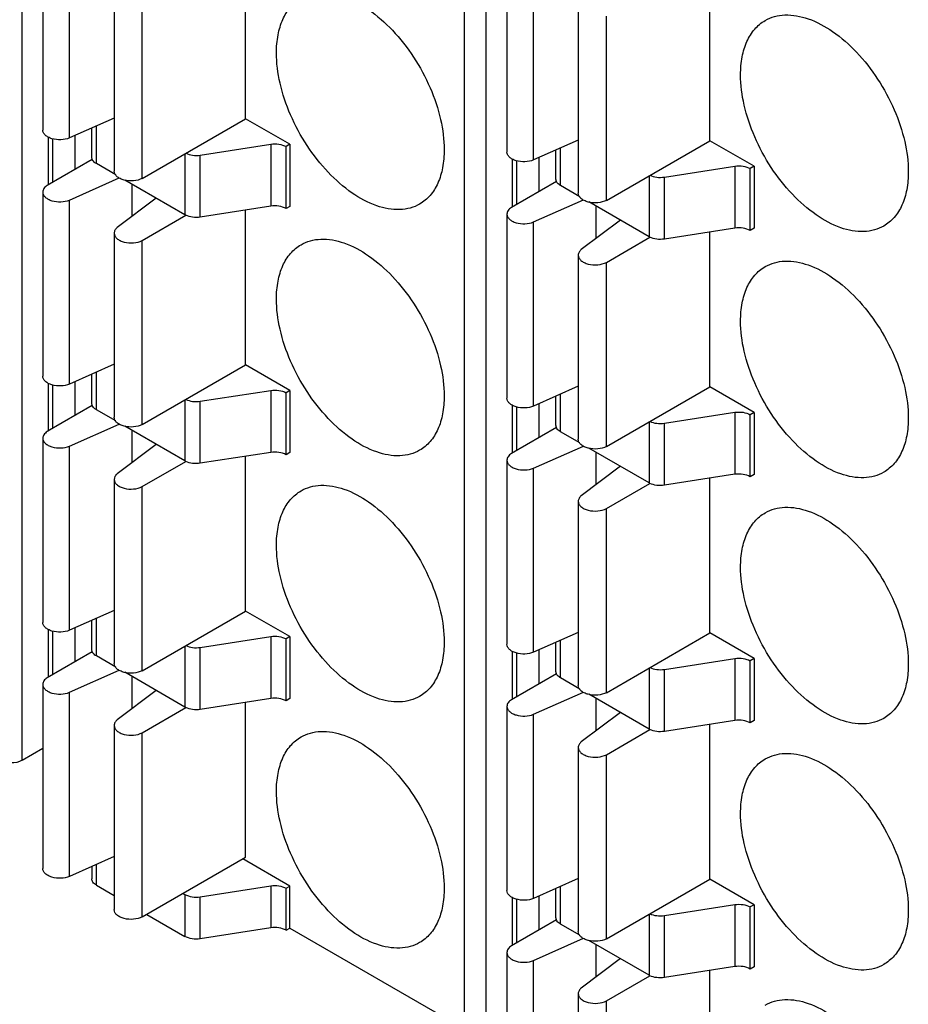
# Model space of a CAD drawing. Units: inches. Extents: x 0 to 22, y 0 to 17.
# Drawn here: x 15.9 to 16.4, y 9.1 to 9.6 of the extents above; entities that cross this region are included whole.
import ezdxf

# ---------------------------------------------------------------- set-up
doc = ezdxf.new("R2010")
doc.units = ezdxf.units.IN
doc.header["$LTSCALE"] = 1.21
doc.header["$MEASUREMENT"] = 0
doc.layers.get('0').update_dxf_attribs({"linetype": 'CONTINUOUS'})

msp = doc.modelspace()

# ---------------------------------------------------------------- linework, layer by layer
at = {"color": 7, "linetype": 'Continuous'}
for p, q in [((15.94965, 9.23853), (15.94965, 10.47742)), ((16.16974, 10.34393), (16.16974, 9.10504)), ((16.18072, 9.10513), (16.18072, 10.34402)), ((15.96, 9.64373), (15.96, 9.55212)), ((15.97325, 9.54817), (15.97325, 9.63978)), ((16.06097, 9.55776), (16.06097, 9.63475)), ((16.19107, 9.63281), (16.19107, 9.54119)), ((16.20431, 9.53724), (16.20431, 9.62886)), ((15.99552, 9.62328), (15.99552, 9.53166)), ((16.29203, 9.54683), (16.29203, 9.62383)), ((16.00953, 9.52806), (16.00953, 9.61968)), ((16.22658, 9.61235), (16.22658, 9.52074)), ((16.24059, 9.51713), (16.24059, 9.60875)), ((15.99552, 9.55803), (15.97325, 9.54817)), ((15.98435, 9.53864), (15.98435, 9.55309)), ((15.98665, 9.53543), (15.98665, 9.55411)), ((16.00953, 9.52806), (16.06097, 9.55776)), ((16.08304, 9.54502), (16.06097, 9.55776)), ((15.96266, 9.5487), (15.96266, 9.52479)), ((15.9761, 9.53255), (15.9761, 9.54943)), ((15.96497, 9.52612), (15.96497, 9.54781)), ((16.03837, 9.53964), (16.0735, 9.54508)), ((16.0735, 9.54508), (16.0735, 9.51422)), ((16.08304, 9.54502), (16.0811, 9.5439)), ((16.0811, 9.51304), (16.0811, 9.5439)), ((16.08304, 9.54502), (16.08304, 9.51416)), ((16.22658, 9.54711), (16.20431, 9.53724)), ((16.24059, 9.51713), (16.29203, 9.54683)), ((16.3141, 9.53409), (16.29203, 9.54683)), ((15.98462, 9.53747), (15.98435, 9.53865)), ((16.03077, 9.54032), (16.03077, 9.50996)), ((16.03837, 9.50878), (16.03837, 9.53964)), ((16.20717, 9.52162), (16.20717, 9.53851)), ((16.21541, 9.52772), (16.21541, 9.54216)), ((16.21772, 9.5245), (16.21772, 9.54318)), ((15.98462, 9.53747), (15.9622, 9.52452)), ((15.99631, 9.52985), (15.98665, 9.53543)), ((16.19372, 9.53778), (16.19372, 9.51386)), ((16.19603, 9.51519), (16.19603, 9.53688)), ((16.26944, 9.52872), (16.30456, 9.53415)), ((16.30456, 9.53415), (16.30456, 9.50329)), ((16.3141, 9.53409), (16.31217, 9.53297)), ((16.3141, 9.53409), (16.3141, 9.50323)), ((16.26183, 9.5294), (16.26183, 9.49903)), ((16.26944, 9.49786), (16.26944, 9.52872)), ((16.31217, 9.50211), (16.31217, 9.53297)), ((15.97325, 9.51731), (15.99808, 9.52831)), ((16.03077, 9.50996), (16.0008, 9.52726)), ((16.00428, 9.52525), (16.00428, 9.50903)), ((16.21568, 9.52654), (16.19327, 9.5136)), ((16.21568, 9.52654), (16.21541, 9.52772)), ((16.22737, 9.51893), (16.21772, 9.5245)), ((15.96, 9.52126), (15.96, 9.42964)), ((15.97325, 9.42569), (15.97325, 9.51731)), ((16.01648, 9.51821), (15.99703, 9.50358)), ((16.0735, 9.51422), (16.03837, 9.50878)), ((16.08304, 9.51416), (16.0811, 9.51304)), ((16.20431, 9.50638), (16.22914, 9.51738)), ((16.26183, 9.49903), (16.23187, 9.51633)), ((16.23534, 9.51433), (16.23534, 9.49811)), ((16.00953, 9.4972), (16.03121, 9.50972)), ((16.06097, 9.43529), (16.06097, 9.51228)), ((16.19107, 9.51033), (16.19107, 9.41871)), ((16.20431, 9.41477), (16.20431, 9.50638)), ((16.24754, 9.50728), (16.22809, 9.49265)), ((15.99552, 9.5008), (15.99552, 9.40919)), ((16.30456, 9.50329), (16.26944, 9.49786)), ((16.29203, 9.42436), (16.29203, 9.50135)), ((16.3141, 9.50323), (16.31217, 9.50211)), ((16.00953, 9.40559), (16.00953, 9.4972)), ((16.24059, 9.48627), (16.26228, 9.49879)), ((16.22658, 9.48988), (16.22658, 9.39826)), ((16.24059, 9.39466), (16.24059, 9.48627)), ((15.99552, 9.43556), (15.97325, 9.42569)), ((15.98435, 9.41617), (15.98435, 9.43061)), ((15.98665, 9.41295), (15.98665, 9.43163)), ((16.00953, 9.40559), (16.06097, 9.43529)), ((16.08304, 9.42254), (16.06097, 9.43529)), ((15.96266, 9.42623), (15.96266, 9.40231)), ((15.9761, 9.41007), (15.9761, 9.42696)), ((15.96497, 9.40365), (15.96497, 9.42533)), ((16.03837, 9.41717), (16.0735, 9.4226)), ((16.0735, 9.4226), (16.0735, 9.39174)), ((16.08304, 9.42254), (16.0811, 9.42143)), ((16.0811, 9.39057), (16.0811, 9.42143)), ((16.08304, 9.42254), (16.08304, 9.39168)), ((16.22658, 9.42463), (16.20431, 9.41477)), ((16.24059, 9.39466), (16.29203, 9.42436)), ((16.3141, 9.41162), (16.29203, 9.42436)), ((15.98462, 9.41499), (15.98435, 9.41617)), ((16.03077, 9.41785), (16.03077, 9.38748)), ((16.03837, 9.38631), (16.03837, 9.41717)), ((16.20717, 9.39915), (16.20717, 9.41603)), ((16.21541, 9.40524), (16.21541, 9.41968)), ((16.21772, 9.40203), (16.21772, 9.42071)), ((15.98462, 9.41499), (15.9622, 9.40205)), ((15.99631, 9.40738), (15.98665, 9.41295)), ((16.19372, 9.4153), (16.19372, 9.39139)), ((16.19603, 9.39272), (16.19603, 9.41441)), ((16.26944, 9.40624), (16.30456, 9.41168)), ((16.30456, 9.41168), (16.30456, 9.38082)), ((16.3141, 9.41162), (16.31217, 9.4105)), ((16.3141, 9.41162), (16.3141, 9.38076)), ((16.26183, 9.40692), (16.26183, 9.37656)), ((16.26944, 9.37538), (16.26944, 9.40624)), ((16.31217, 9.37964), (16.31217, 9.4105)), ((15.97325, 9.39483), (15.99808, 9.40583)), ((16.03077, 9.38748), (16.0008, 9.40478)), ((16.00428, 9.40278), (16.00428, 9.38656)), ((16.21568, 9.40406), (16.19327, 9.39112)), ((16.21568, 9.40406), (16.21541, 9.40525)), ((16.22737, 9.39645), (16.21772, 9.40203)), ((15.96, 9.39878), (15.96, 9.30717)), ((15.97325, 9.30322), (15.97325, 9.39483)), ((16.01648, 9.39574), (15.99703, 9.3811)), ((16.0735, 9.39174), (16.03837, 9.38631)), ((16.08304, 9.39168), (16.0811, 9.39057)), ((16.20431, 9.38391), (16.22914, 9.39491)), ((16.26183, 9.37656), (16.23187, 9.39386)), ((16.23534, 9.39185), (16.23534, 9.37563)), ((16.00953, 9.37473), (16.03121, 9.38725)), ((16.06097, 9.31281), (16.06097, 9.3898)), ((16.19107, 9.38785), (16.19107, 9.29624)), ((16.20431, 9.29229), (16.20431, 9.38391)), ((16.24754, 9.38481), (16.22809, 9.37018)), ((15.99552, 9.37833), (15.99552, 9.28671)), ((16.30456, 9.38082), (16.26944, 9.37538)), ((16.29203, 9.30188), (16.29203, 9.37888)), ((16.3141, 9.38076), (16.31217, 9.37964)), ((16.00953, 9.28311), (16.00953, 9.37473)), ((16.24059, 9.3638), (16.26228, 9.37632)), ((16.22658, 9.3674), (16.22658, 9.27579)), ((16.24059, 9.27218), (16.24059, 9.3638)), ((15.99552, 9.31308), (15.97325, 9.30322)), ((15.98435, 9.29369), (15.98435, 9.30813)), ((15.98665, 9.29048), (15.98665, 9.30916)), ((16.00953, 9.28311), (16.06097, 9.31281)), ((16.08304, 9.30007), (16.06097, 9.31281)), ((15.96266, 9.30375), (15.96266, 9.27984)), ((15.9761, 9.2876), (15.9761, 9.30448)), ((15.96497, 9.28117), (15.96497, 9.30286)), ((16.03837, 9.29469), (16.0735, 9.30013)), ((16.0735, 9.30013), (16.0735, 9.26927)), ((16.08304, 9.30007), (16.0811, 9.29895)), ((16.0811, 9.26809), (16.0811, 9.29895)), ((16.08304, 9.30007), (16.08304, 9.26921)), ((16.22658, 9.30216), (16.20431, 9.29229)), ((16.24059, 9.27218), (16.29203, 9.30188)), ((16.3141, 9.28914), (16.29203, 9.30188)), ((15.98462, 9.29251), (15.98435, 9.2937)), ((16.03077, 9.29537), (16.03077, 9.26501)), ((16.03837, 9.26383), (16.03837, 9.29469)), ((16.20717, 9.27667), (16.20717, 9.29356)), ((16.21541, 9.28276), (16.21541, 9.29721)), ((16.21772, 9.27955), (16.21772, 9.29823)), ((15.98462, 9.29251), (15.9622, 9.27957)), ((15.99631, 9.2849), (15.98665, 9.29048)), ((16.19372, 9.29283), (16.19372, 9.26891)), ((16.19603, 9.27024), (16.19603, 9.29193)), ((16.26944, 9.28377), (16.30456, 9.2892)), ((16.30456, 9.2892), (16.30456, 9.25834)), ((16.3141, 9.28914), (16.31217, 9.28802)), ((16.3141, 9.28914), (16.3141, 9.25828)), ((16.26183, 9.28445), (16.26183, 9.25408)), ((16.26944, 9.25291), (16.26944, 9.28377)), ((16.31217, 9.25716), (16.31217, 9.28802)), ((15.97325, 9.27236), (15.99808, 9.28336)), ((16.03077, 9.26501), (16.0008, 9.28231)), ((16.00428, 9.2803), (16.00428, 9.26408)), ((16.21568, 9.28159), (16.19327, 9.26865)), ((16.21568, 9.28159), (16.21541, 9.28277)), ((16.22737, 9.27398), (16.21772, 9.27955)), ((15.96, 9.27631), (15.96, 9.18469)), ((15.97325, 9.18074), (15.97325, 9.27236)), ((16.01648, 9.27326), (15.99703, 9.25863)), ((16.0735, 9.26927), (16.03837, 9.26383)), ((16.08304, 9.26921), (16.0811, 9.26809)), ((16.20431, 9.26143), (16.22914, 9.27243)), ((16.26183, 9.25408), (16.23187, 9.27138)), ((16.23534, 9.26938), (16.23534, 9.25316)), ((16.00953, 9.25225), (16.03121, 9.26477)), ((16.06097, 9.19033), (16.06097, 9.26733)), ((16.19107, 9.26538), (16.19107, 9.17376)), ((16.20431, 9.16982), (16.20431, 9.26143)), ((16.24754, 9.26233), (16.22809, 9.2477)), ((15.99552, 9.25585), (15.99552, 9.16424)), ((16.30456, 9.25834), (16.26944, 9.25291)), ((16.29203, 9.17941), (16.29203, 9.2564)), ((16.3141, 9.25828), (16.31217, 9.25716)), ((16.00953, 9.16063), (16.00953, 9.25225)), ((16.24059, 9.24132), (16.26228, 9.25384)), ((15.94965, 9.23853), (15.96, 9.2445)), ((16.22658, 9.24493), (16.22658, 9.15331)), ((16.24059, 9.14971), (16.24059, 9.24132)), ((15.99552, 9.19061), (15.97325, 9.18074)), ((15.98435, 9.18566), (15.98435, 9.17957)), ((15.98665, 9.17636), (15.98665, 9.18668)), ((16.00953, 9.16063), (16.06097, 9.19033)), ((16.08304, 9.17599), (16.05958, 9.18953)), ((15.98665, 9.17636), (15.99552, 9.17124)), ((16.03837, 9.17061), (16.0735, 9.17604)), ((16.0735, 9.17604), (16.0735, 9.15515)), ((16.0811, 9.17487), (16.08304, 9.17599)), ((16.08304, 9.15509), (16.08304, 9.17599)), ((16.22658, 9.17968), (16.20431, 9.16982)), ((16.24059, 9.14971), (16.29203, 9.17941)), ((16.3141, 9.16667), (16.29203, 9.17941)), ((16.02981, 9.17234), (16.03077, 9.17179)), ((16.03077, 9.17179), (16.03077, 9.15089)), ((16.0811, 9.15397), (16.0811, 9.17487)), ((16.20717, 9.1542), (16.20717, 9.17108)), ((16.21541, 9.16029), (16.21541, 9.17473)), ((16.21772, 9.15708), (16.21772, 9.17575)), ((16.03837, 9.14972), (16.03837, 9.17061)), ((16.19372, 9.17035), (16.19372, 9.14644)), ((16.19603, 9.14777), (16.19603, 9.16946)), ((16.26944, 9.16129), (16.30456, 9.16673)), ((16.30456, 9.16673), (16.30456, 9.13587)), ((16.3141, 9.16667), (16.31217, 9.16555)), ((16.3141, 9.16667), (16.3141, 9.13581)), ((16.01171, 9.16189), (16.03077, 9.15089)), ((16.26183, 9.16197), (16.26183, 9.13161)), ((16.26944, 9.13043), (16.26944, 9.16129)), ((16.31217, 9.13469), (16.31217, 9.16555)), ((16.21568, 9.15911), (16.19327, 9.14617)), ((16.21568, 9.15911), (16.21541, 9.1603)), ((16.22737, 9.1515), (16.21772, 9.15708)), ((16.0735, 9.15515), (16.03837, 9.14972)), ((16.0811, 9.15397), (16.08304, 9.15509)), ((16.08304, 9.15509), (16.16974, 9.10504)), ((16.20431, 9.13896), (16.22914, 9.14996)), ((16.26183, 9.13161), (16.23187, 9.14891)), ((16.23534, 9.1469), (16.23534, 9.13068)), ((16.19107, 9.1429), (16.19107, 9.05129)), ((16.20431, 9.04734), (16.20431, 9.13896)), ((16.24754, 9.13986), (16.22809, 9.12523)), ((16.30456, 9.13587), (16.26944, 9.13043)), ((16.29203, 9.05693), (16.29203, 9.13393)), ((16.3141, 9.13581), (16.31217, 9.13469)), ((16.24059, 9.11885), (16.26228, 9.13137)), ((16.22658, 9.12245), (16.22658, 9.03084)), ((16.24059, 9.02723), (16.24059, 9.11885))]:
    msp.add_line(p, q, dxfattribs=at)
for centre in [(16.03469, 9.51677), (16.26575, 9.50584), (16.03469, 9.39429), (16.26575, 9.38336), (16.03469, 9.27182), (16.26575, 9.26089), (16.26575, 9.13841)]:
    msp.add_arc(centre, 0.00786, 240.0354, 243.7351, dxfattribs=at)
for points, knots in [([(16.07632, 9.59053), (16.07632, 9.59352), (16.07678, 9.59921), (16.07908, 9.60703), (16.08296, 9.61337), (16.0866, 9.61644), (16.08855, 9.61756)], [0, 0, 0, 0, 0.289746, 0.549081, 0.782224, 1, 1, 1, 1]), ([(16.08855, 9.61756), (16.09001, 9.6184), (16.09322, 9.61974), (16.10053, 9.62081), (16.11086, 9.61879), (16.12302, 9.61212), (16.13472, 9.60178), (16.14503, 9.58857), (16.15316, 9.57356), (16.15843, 9.55797), (16.15984, 9.54736), (16.15984, 9.54231)], [0, 0, 0, 0, 0.042876, 0.087524, 0.186926, 0.304235, 0.43796, 0.582366, 0.729592, 0.871246, 1, 1, 1, 1]), ([(16.31962, 9.60663), (16.32107, 9.60747), (16.32428, 9.60881), (16.33159, 9.60988), (16.34192, 9.60787), (16.35409, 9.60119), (16.36578, 9.59085), (16.3761, 9.57764), (16.38422, 9.56263), (16.38949, 9.54705), (16.3909, 9.53643), (16.3909, 9.53138)], [0, 0, 0, 0, 0.042876, 0.087524, 0.186926, 0.304235, 0.43796, 0.582366, 0.729592, 0.871246, 1, 1, 1, 1]), ([(16.30739, 9.5796), (16.30739, 9.58259), (16.30784, 9.58828), (16.31014, 9.5961), (16.31402, 9.60244), (16.31767, 9.60551), (16.31962, 9.60663)], [0, 0, 0, 0, 0.289746, 0.549081, 0.782224, 1, 1, 1, 1]), ([(16.14761, 9.51528), (16.14616, 9.51444), (16.14295, 9.5131), (16.13563, 9.51203), (16.1253, 9.51404), (16.11314, 9.52072), (16.10145, 9.53106), (16.09113, 9.54427), (16.08301, 9.55928), (16.07774, 9.57486), (16.07632, 9.58548), (16.07632, 9.59053)], [0, 0, 0, 0, 0.042876, 0.087524, 0.186926, 0.304235, 0.43796, 0.582366, 0.729592, 0.871246, 1, 1, 1, 1]), ([(16.37867, 9.50435), (16.37722, 9.50351), (16.37401, 9.50217), (16.36669, 9.5011), (16.35637, 9.50312), (16.3442, 9.50979), (16.33251, 9.52013), (16.32219, 9.53334), (16.31407, 9.54835), (16.3088, 9.56394), (16.30739, 9.57455), (16.30739, 9.5796)], [0, 0, 0, 0, 0.042876, 0.087524, 0.186926, 0.304235, 0.43796, 0.582366, 0.729592, 0.871246, 1, 1, 1, 1]), ([(15.97325, 9.54817), (15.9719, 9.54762), (15.96895, 9.54707), (15.9653, 9.54746), (15.96272, 9.54847), (15.96124, 9.54947), (15.96026, 9.5507), (15.96001, 9.55166), (15.96, 9.55211)], [0, 0, 0, 0, 0.281576, 0.570259, 0.700697, 0.815143, 0.913117, 1, 1, 1, 1]), ([(16.0735, 9.54508), (16.07484, 9.54528), (16.07748, 9.54529), (16.08003, 9.54452), (16.0811, 9.5439)], [0, 0, 0, 0, 0.52278, 1, 1, 1, 1]), ([(16.03121, 9.54058), (16.03226, 9.54006), (16.03466, 9.53942), (16.03713, 9.53945), (16.03837, 9.53964)], [0, 0, 0, 0, 0.482004, 1, 1, 1, 1]), ([(16.15984, 9.54231), (16.15984, 9.53932), (16.15939, 9.53363), (16.15708, 9.52581), (16.1532, 9.51947), (16.14956, 9.5164), (16.14761, 9.51528)], [0, 0, 0, 0, 0.289746, 0.549081, 0.782224, 1, 1, 1, 1]), ([(16.20431, 9.53724), (16.20297, 9.53669), (16.20001, 9.53614), (16.19636, 9.53653), (16.19378, 9.53754), (16.19231, 9.53855), (16.19132, 9.53977), (16.19107, 9.54073), (16.19107, 9.54118)], [0, 0, 0, 0, 0.281576, 0.570259, 0.700697, 0.815143, 0.913117, 1, 1, 1, 1]), ([(15.98665, 9.53543), (15.98642, 9.53556), (15.98561, 9.53609), (15.98491, 9.53683), (15.98462, 9.53747)], [0, 0, 0, 0, 0.279821, 1, 1, 1, 1]), ([(16.30456, 9.53415), (16.3059, 9.53436), (16.30854, 9.53436), (16.31109, 9.53359), (16.31217, 9.53297)], [0, 0, 0, 0, 0.52278, 1, 1, 1, 1]), ([(16.00953, 9.52806), (16.00821, 9.52737), (16.00514, 9.52663), (16.0013, 9.52689), (15.99851, 9.52787), (15.99689, 9.52889), (15.9958, 9.53017), (15.99552, 9.53119), (15.99552, 9.53166)], [0, 0, 0, 0, 0.273858, 0.564453, 0.697356, 0.813926, 0.913022, 1, 1, 1, 1]), ([(16.26228, 9.52965), (16.26333, 9.52914), (16.26573, 9.5285), (16.26819, 9.52852), (16.26944, 9.52872)], [0, 0, 0, 0, 0.482004, 1, 1, 1, 1]), ([(16.3909, 9.53138), (16.3909, 9.52839), (16.39045, 9.5227), (16.38815, 9.51488), (16.38427, 9.50854), (16.38062, 9.50547), (16.37867, 9.50435)], [0, 0, 0, 0, 0.289746, 0.549081, 0.782224, 1, 1, 1, 1]), ([(15.9622, 9.52452), (15.96157, 9.52413), (15.9605, 9.52323), (15.96, 9.52186), (15.96, 9.52125)], [0, 0, 0, 0, 0.546818, 1, 1, 1, 1]), ([(16.21772, 9.5245), (16.21748, 9.52464), (16.21667, 9.52516), (16.21597, 9.52591), (16.21568, 9.52654)], [0, 0, 0, 0, 0.279821, 1, 1, 1, 1]), ([(15.96, 9.52125), (15.96001, 9.5208), (15.96026, 9.51984), (15.96124, 9.51861), (15.96272, 9.51761), (15.9653, 9.5166), (15.96895, 9.51621), (15.9719, 9.51676), (15.97325, 9.51731)], [0, 0, 0, 0, 0.086883, 0.184857, 0.299303, 0.429741, 0.718424, 1, 1, 1, 1]), ([(16.24059, 9.51713), (16.23927, 9.51645), (16.23621, 9.5157), (16.23236, 9.51597), (16.22957, 9.51695), (16.22795, 9.51797), (16.22686, 9.51924), (16.22658, 9.52026), (16.22658, 9.52074)], [0, 0, 0, 0, 0.273858, 0.564453, 0.697356, 0.813926, 0.913022, 1, 1, 1, 1]), ([(16.0811, 9.51304), (16.08003, 9.51366), (16.07748, 9.51443), (16.07484, 9.51443), (16.0735, 9.51422)], [0, 0, 0, 0, 0.47722, 1, 1, 1, 1]), ([(16.03837, 9.50878), (16.03713, 9.50859), (16.03466, 9.50856), (16.03226, 9.5092), (16.03121, 9.50972)], [0, 0, 0, 0, 0.517996, 1, 1, 1, 1]), ([(16.19327, 9.5136), (16.19264, 9.5132), (16.19156, 9.5123), (16.19107, 9.51094), (16.19107, 9.51032)], [0, 0, 0, 0, 0.546818, 1, 1, 1, 1]), ([(16.19107, 9.51032), (16.19107, 9.50987), (16.19132, 9.50891), (16.19231, 9.50769), (16.19378, 9.50668), (16.19636, 9.50567), (16.20001, 9.50528), (16.20297, 9.50583), (16.20431, 9.50638)], [0, 0, 0, 0, 0.086883, 0.184857, 0.299303, 0.429741, 0.718424, 1, 1, 1, 1]), ([(15.99703, 9.50358), (15.99658, 9.50321), (15.99584, 9.50239), (15.99552, 9.50131), (15.99552, 9.5008)], [0, 0, 0, 0, 0.534836, 1, 1, 1, 1]), ([(15.99552, 9.5008), (15.99552, 9.50033), (15.9958, 9.49931), (15.99689, 9.49803), (15.99851, 9.49701), (16.0013, 9.49603), (16.00514, 9.49577), (16.00821, 9.49651), (16.00953, 9.4972)], [0, 0, 0, 0, 0.086978, 0.186074, 0.302644, 0.435547, 0.726142, 1, 1, 1, 1]), ([(16.31217, 9.50211), (16.31109, 9.50273), (16.30854, 9.5035), (16.3059, 9.5035), (16.30456, 9.50329)], [0, 0, 0, 0, 0.47722, 1, 1, 1, 1]), ([(16.07632, 9.46805), (16.07632, 9.47104), (16.07678, 9.47673), (16.07908, 9.48455), (16.08296, 9.49089), (16.0866, 9.49396), (16.08855, 9.49508)], [0, 0, 0, 0, 0.289746, 0.549081, 0.782224, 1, 1, 1, 1]), ([(16.08855, 9.49508), (16.09001, 9.49592), (16.09322, 9.49726), (16.10053, 9.49833), (16.11086, 9.49632), (16.12302, 9.48965), (16.13472, 9.4793), (16.14503, 9.46609), (16.15316, 9.45108), (16.15843, 9.4355), (16.15984, 9.42488), (16.15984, 9.41983)], [0, 0, 0, 0, 0.042876, 0.087524, 0.186926, 0.304235, 0.43796, 0.582366, 0.729592, 0.871246, 1, 1, 1, 1]), ([(16.26944, 9.49786), (16.26819, 9.49766), (16.26573, 9.49764), (16.26333, 9.49828), (16.26228, 9.49879)], [0, 0, 0, 0, 0.517996, 1, 1, 1, 1]), ([(16.22809, 9.49265), (16.22765, 9.49228), (16.2269, 9.49147), (16.22658, 9.49038), (16.22658, 9.48988)], [0, 0, 0, 0, 0.534836, 1, 1, 1, 1]), ([(16.22658, 9.48988), (16.22658, 9.4894), (16.22686, 9.48838), (16.22795, 9.48711), (16.22957, 9.48609), (16.23236, 9.48511), (16.23621, 9.48484), (16.23927, 9.48559), (16.24059, 9.48627)], [0, 0, 0, 0, 0.086978, 0.186074, 0.302644, 0.435547, 0.726142, 1, 1, 1, 1]), ([(16.31962, 9.48416), (16.32107, 9.485), (16.32428, 9.48633), (16.33159, 9.48741), (16.34192, 9.48539), (16.35409, 9.47872), (16.36578, 9.46838), (16.3761, 9.45517), (16.38422, 9.44015), (16.38949, 9.42457), (16.3909, 9.41396), (16.3909, 9.40891)], [0, 0, 0, 0, 0.042876, 0.087524, 0.186926, 0.304235, 0.43796, 0.582366, 0.729592, 0.871246, 1, 1, 1, 1]), ([(16.30739, 9.45713), (16.30739, 9.46012), (16.30784, 9.46581), (16.31014, 9.47363), (16.31402, 9.47997), (16.31767, 9.48303), (16.31962, 9.48416)], [0, 0, 0, 0, 0.289746, 0.549081, 0.782224, 1, 1, 1, 1]), ([(16.14761, 9.3928), (16.14616, 9.39196), (16.14295, 9.39063), (16.13563, 9.38955), (16.1253, 9.39157), (16.11314, 9.39824), (16.10145, 9.40858), (16.09113, 9.42179), (16.08301, 9.4368), (16.07774, 9.45239), (16.07632, 9.463), (16.07632, 9.46805)], [0, 0, 0, 0, 0.042876, 0.087524, 0.186926, 0.304235, 0.43796, 0.582366, 0.729592, 0.871246, 1, 1, 1, 1]), ([(16.37867, 9.38187), (16.37722, 9.38103), (16.37401, 9.3797), (16.36669, 9.37863), (16.35637, 9.38064), (16.3442, 9.38731), (16.33251, 9.39766), (16.32219, 9.41086), (16.31407, 9.42588), (16.3088, 9.44146), (16.30739, 9.45208), (16.30739, 9.45713)], [0, 0, 0, 0, 0.042876, 0.087524, 0.186926, 0.304235, 0.43796, 0.582366, 0.729592, 0.871246, 1, 1, 1, 1]), ([(15.97325, 9.42569), (15.9719, 9.42514), (15.96895, 9.42459), (15.9653, 9.42498), (15.96272, 9.42599), (15.96124, 9.427), (15.96026, 9.42822), (15.96001, 9.42919), (15.96, 9.42963)], [0, 0, 0, 0, 0.281576, 0.570259, 0.700697, 0.815143, 0.913117, 1, 1, 1, 1]), ([(16.0735, 9.4226), (16.07484, 9.42281), (16.07748, 9.42281), (16.08003, 9.42205), (16.0811, 9.42143)], [0, 0, 0, 0, 0.52278, 1, 1, 1, 1]), ([(16.03121, 9.41811), (16.03226, 9.41759), (16.03466, 9.41695), (16.03713, 9.41698), (16.03837, 9.41717)], [0, 0, 0, 0, 0.482004, 1, 1, 1, 1]), ([(16.15984, 9.41983), (16.15984, 9.41684), (16.15939, 9.41115), (16.15708, 9.40333), (16.1532, 9.39699), (16.14956, 9.39393), (16.14761, 9.3928)], [0, 0, 0, 0, 0.289746, 0.549081, 0.782224, 1, 1, 1, 1]), ([(16.20431, 9.41477), (16.20297, 9.41422), (16.20001, 9.41367), (16.19636, 9.41406), (16.19378, 9.41507), (16.19231, 9.41607), (16.19132, 9.4173), (16.19107, 9.41826), (16.19107, 9.41871)], [0, 0, 0, 0, 0.281576, 0.570259, 0.700697, 0.815143, 0.913117, 1, 1, 1, 1]), ([(15.98665, 9.41295), (15.98642, 9.41309), (15.98561, 9.41361), (15.98491, 9.41436), (15.98462, 9.41499)], [0, 0, 0, 0, 0.279821, 1, 1, 1, 1]), ([(16.30456, 9.41168), (16.3059, 9.41188), (16.30854, 9.41189), (16.31109, 9.41112), (16.31217, 9.4105)], [0, 0, 0, 0, 0.52278, 1, 1, 1, 1]), ([(16.00953, 9.40559), (16.00821, 9.4049), (16.00514, 9.40415), (16.0013, 9.40442), (15.99851, 9.4054), (15.99689, 9.40642), (15.9958, 9.4077), (15.99552, 9.40872), (15.99552, 9.40919)], [0, 0, 0, 0, 0.273858, 0.564453, 0.697356, 0.813926, 0.913022, 1, 1, 1, 1]), ([(16.26228, 9.40718), (16.26333, 9.40666), (16.26573, 9.40602), (16.26819, 9.40605), (16.26944, 9.40624)], [0, 0, 0, 0, 0.482004, 1, 1, 1, 1]), ([(16.3909, 9.40891), (16.3909, 9.40592), (16.39045, 9.40023), (16.38815, 9.39241), (16.38427, 9.38606), (16.38062, 9.383), (16.37867, 9.38187)], [0, 0, 0, 0, 0.289746, 0.549081, 0.782224, 1, 1, 1, 1]), ([(15.9622, 9.40205), (15.96157, 9.40165), (15.9605, 9.40075), (15.96, 9.39939), (15.96, 9.39877)], [0, 0, 0, 0, 0.546818, 1, 1, 1, 1]), ([(16.21772, 9.40203), (16.21748, 9.40216), (16.21667, 9.40269), (16.21597, 9.40343), (16.21568, 9.40406)], [0, 0, 0, 0, 0.279821, 1, 1, 1, 1]), ([(15.96, 9.39877), (15.96001, 9.39833), (15.96026, 9.39737), (15.96124, 9.39614), (15.96272, 9.39513), (15.9653, 9.39412), (15.96895, 9.39373), (15.9719, 9.39428), (15.97325, 9.39483)], [0, 0, 0, 0, 0.086883, 0.184857, 0.299303, 0.429741, 0.718424, 1, 1, 1, 1]), ([(16.24059, 9.39466), (16.23927, 9.39397), (16.23621, 9.39323), (16.23236, 9.39349), (16.22957, 9.39447), (16.22795, 9.39549), (16.22686, 9.39677), (16.22658, 9.39779), (16.22658, 9.39826)], [0, 0, 0, 0, 0.273858, 0.564453, 0.697356, 0.813926, 0.913022, 1, 1, 1, 1]), ([(16.0811, 9.39057), (16.08003, 9.39119), (16.07748, 9.39195), (16.07484, 9.39195), (16.0735, 9.39174)], [0, 0, 0, 0, 0.47722, 1, 1, 1, 1]), ([(16.03837, 9.38631), (16.03713, 9.38612), (16.03466, 9.38609), (16.03226, 9.38673), (16.03121, 9.38725)], [0, 0, 0, 0, 0.517996, 1, 1, 1, 1]), ([(16.19327, 9.39112), (16.19264, 9.39073), (16.19156, 9.38983), (16.19107, 9.38846), (16.19107, 9.38785)], [0, 0, 0, 0, 0.546818, 1, 1, 1, 1]), ([(16.19107, 9.38785), (16.19107, 9.3874), (16.19132, 9.38644), (16.19231, 9.38521), (16.19378, 9.38421), (16.19636, 9.3832), (16.20001, 9.38281), (16.20297, 9.38336), (16.20431, 9.38391)], [0, 0, 0, 0, 0.086883, 0.184857, 0.299303, 0.429741, 0.718424, 1, 1, 1, 1]), ([(15.99703, 9.3811), (15.99658, 9.38073), (15.99584, 9.37992), (15.99552, 9.37883), (15.99552, 9.37833)], [0, 0, 0, 0, 0.534836, 1, 1, 1, 1]), ([(15.99552, 9.37833), (15.99552, 9.37786), (15.9958, 9.37684), (15.99689, 9.37556), (15.99851, 9.37454), (16.0013, 9.37356), (16.00514, 9.37329), (16.00821, 9.37404), (16.00953, 9.37473)], [0, 0, 0, 0, 0.086978, 0.186074, 0.302644, 0.435547, 0.726142, 1, 1, 1, 1]), ([(16.31217, 9.37964), (16.31109, 9.38026), (16.30854, 9.38103), (16.3059, 9.38102), (16.30456, 9.38082)], [0, 0, 0, 0, 0.47722, 1, 1, 1, 1]), ([(16.07632, 9.34558), (16.07632, 9.34857), (16.07678, 9.35426), (16.07908, 9.36208), (16.08296, 9.36842), (16.0866, 9.37148), (16.08855, 9.37261)], [0, 0, 0, 0, 0.289746, 0.549081, 0.782224, 1, 1, 1, 1]), ([(16.08855, 9.37261), (16.09001, 9.37345), (16.09322, 9.37478), (16.10053, 9.37586), (16.11086, 9.37384), (16.12302, 9.36717), (16.13472, 9.35683), (16.14503, 9.34362), (16.15316, 9.32861), (16.15843, 9.31302), (16.15984, 9.30241), (16.15984, 9.29736)], [0, 0, 0, 0, 0.042876, 0.087524, 0.186926, 0.304235, 0.43796, 0.582366, 0.729592, 0.871246, 1, 1, 1, 1]), ([(16.26944, 9.37538), (16.26819, 9.37519), (16.26573, 9.37516), (16.26333, 9.3758), (16.26228, 9.37632)], [0, 0, 0, 0, 0.517996, 1, 1, 1, 1]), ([(16.22809, 9.37018), (16.22765, 9.36981), (16.2269, 9.36899), (16.22658, 9.3679), (16.22658, 9.3674)], [0, 0, 0, 0, 0.534836, 1, 1, 1, 1]), ([(16.22658, 9.3674), (16.22658, 9.36693), (16.22686, 9.36591), (16.22795, 9.36463), (16.22957, 9.36361), (16.23236, 9.36263), (16.23621, 9.36237), (16.23927, 9.36311), (16.24059, 9.3638)], [0, 0, 0, 0, 0.086978, 0.186074, 0.302644, 0.435547, 0.726142, 1, 1, 1, 1]), ([(16.31962, 9.36168), (16.32107, 9.36252), (16.32428, 9.36386), (16.33159, 9.36493), (16.34192, 9.36292), (16.35409, 9.35624), (16.36578, 9.3459), (16.3761, 9.33269), (16.38422, 9.31768), (16.38949, 9.30209), (16.3909, 9.29148), (16.3909, 9.28643)], [0, 0, 0, 0, 0.042876, 0.087524, 0.186926, 0.304235, 0.43796, 0.582366, 0.729592, 0.871246, 1, 1, 1, 1]), ([(16.30739, 9.33465), (16.30739, 9.33764), (16.30784, 9.34333), (16.31014, 9.35115), (16.31402, 9.35749), (16.31767, 9.36056), (16.31962, 9.36168)], [0, 0, 0, 0, 0.289746, 0.549081, 0.782224, 1, 1, 1, 1]), ([(16.14761, 9.27033), (16.14616, 9.26948), (16.14295, 9.26815), (16.13563, 9.26708), (16.1253, 9.26909), (16.11314, 9.27576), (16.10145, 9.28611), (16.09113, 9.29932), (16.08301, 9.31433), (16.07774, 9.32991), (16.07632, 9.34053), (16.07632, 9.34558)], [0, 0, 0, 0, 0.042876, 0.087524, 0.186926, 0.304235, 0.43796, 0.582366, 0.729592, 0.871246, 1, 1, 1, 1]), ([(16.37867, 9.2594), (16.37722, 9.25856), (16.37401, 9.25722), (16.36669, 9.25615), (16.35637, 9.25817), (16.3442, 9.26484), (16.33251, 9.27518), (16.32219, 9.28839), (16.31407, 9.3034), (16.3088, 9.31899), (16.30739, 9.3296), (16.30739, 9.33465)], [0, 0, 0, 0, 0.042876, 0.087524, 0.186926, 0.304235, 0.43796, 0.582366, 0.729592, 0.871246, 1, 1, 1, 1]), ([(15.97325, 9.30322), (15.9719, 9.30267), (15.96895, 9.30212), (15.9653, 9.30251), (15.96272, 9.30352), (15.96124, 9.30452), (15.96026, 9.30575), (15.96001, 9.30671), (15.96, 9.30716)], [0, 0, 0, 0, 0.281576, 0.570259, 0.700697, 0.815143, 0.913117, 1, 1, 1, 1]), ([(16.0735, 9.30013), (16.07484, 9.30033), (16.07748, 9.30034), (16.08003, 9.29957), (16.0811, 9.29895)], [0, 0, 0, 0, 0.52278, 1, 1, 1, 1]), ([(16.03121, 9.29563), (16.03226, 9.29511), (16.03466, 9.29447), (16.03713, 9.2945), (16.03837, 9.29469)], [0, 0, 0, 0, 0.482004, 1, 1, 1, 1]), ([(16.15984, 9.29736), (16.15984, 9.29437), (16.15939, 9.28868), (16.15708, 9.28086), (16.1532, 9.27451), (16.14956, 9.27145), (16.14761, 9.27033)], [0, 0, 0, 0, 0.289746, 0.549081, 0.782224, 1, 1, 1, 1]), ([(16.20431, 9.29229), (16.20297, 9.29174), (16.20001, 9.29119), (16.19636, 9.29158), (16.19378, 9.29259), (16.19231, 9.2936), (16.19132, 9.29482), (16.19107, 9.29578), (16.19107, 9.29623)], [0, 0, 0, 0, 0.281576, 0.570259, 0.700697, 0.815143, 0.913117, 1, 1, 1, 1]), ([(15.98665, 9.29048), (15.98642, 9.29061), (15.98561, 9.29114), (15.98491, 9.29188), (15.98462, 9.29251)], [0, 0, 0, 0, 0.279821, 1, 1, 1, 1]), ([(16.30456, 9.2892), (16.3059, 9.28941), (16.30854, 9.28941), (16.31109, 9.28864), (16.31217, 9.28802)], [0, 0, 0, 0, 0.52278, 1, 1, 1, 1]), ([(16.00953, 9.28311), (16.00821, 9.28242), (16.00514, 9.28168), (16.0013, 9.28194), (15.99851, 9.28292), (15.99689, 9.28394), (15.9958, 9.28522), (15.99552, 9.28624), (15.99552, 9.28671)], [0, 0, 0, 0, 0.273858, 0.564453, 0.697356, 0.813926, 0.913022, 1, 1, 1, 1]), ([(16.26228, 9.2847), (16.26333, 9.28418), (16.26573, 9.28355), (16.26819, 9.28357), (16.26944, 9.28377)], [0, 0, 0, 0, 0.482004, 1, 1, 1, 1]), ([(16.3909, 9.28643), (16.3909, 9.28344), (16.39045, 9.27775), (16.38815, 9.26993), (16.38427, 9.26359), (16.38062, 9.26052), (16.37867, 9.2594)], [0, 0, 0, 0, 0.289746, 0.549081, 0.782224, 1, 1, 1, 1]), ([(15.9622, 9.27957), (15.96157, 9.27918), (15.9605, 9.27828), (15.96, 9.27691), (15.96, 9.2763)], [0, 0, 0, 0, 0.546818, 1, 1, 1, 1]), ([(16.21772, 9.27955), (16.21748, 9.27969), (16.21667, 9.28021), (16.21597, 9.28096), (16.21568, 9.28159)], [0, 0, 0, 0, 0.279821, 1, 1, 1, 1]), ([(15.96, 9.2763), (15.96001, 9.27585), (15.96026, 9.27489), (15.96124, 9.27366), (15.96272, 9.27266), (15.9653, 9.27165), (15.96895, 9.27126), (15.9719, 9.27181), (15.97325, 9.27236)], [0, 0, 0, 0, 0.086883, 0.184857, 0.299303, 0.429741, 0.718424, 1, 1, 1, 1]), ([(16.24059, 9.27218), (16.23927, 9.2715), (16.23621, 9.27075), (16.23236, 9.27102), (16.22957, 9.27199), (16.22795, 9.27302), (16.22686, 9.27429), (16.22658, 9.27531), (16.22658, 9.27579)], [0, 0, 0, 0, 0.273858, 0.564453, 0.697356, 0.813926, 0.913022, 1, 1, 1, 1]), ([(16.0811, 9.26809), (16.08003, 9.26871), (16.07748, 9.26948), (16.07484, 9.26947), (16.0735, 9.26927)], [0, 0, 0, 0, 0.47722, 1, 1, 1, 1]), ([(16.03837, 9.26383), (16.03713, 9.26364), (16.03466, 9.26361), (16.03226, 9.26425), (16.03121, 9.26477)], [0, 0, 0, 0, 0.517996, 1, 1, 1, 1]), ([(16.19327, 9.26865), (16.19264, 9.26825), (16.19156, 9.26735), (16.19107, 9.26599), (16.19107, 9.26537)], [0, 0, 0, 0, 0.546818, 1, 1, 1, 1]), ([(16.19107, 9.26537), (16.19107, 9.26492), (16.19132, 9.26396), (16.19231, 9.26274), (16.19378, 9.26173), (16.19636, 9.26072), (16.20001, 9.26033), (16.20297, 9.26088), (16.20431, 9.26143)], [0, 0, 0, 0, 0.086883, 0.184857, 0.299303, 0.429741, 0.718424, 1, 1, 1, 1]), ([(15.99703, 9.25863), (15.99658, 9.25826), (15.99584, 9.25744), (15.99552, 9.25636), (15.99552, 9.25585)], [0, 0, 0, 0, 0.534836, 1, 1, 1, 1]), ([(15.99552, 9.25585), (15.99552, 9.25538), (15.9958, 9.25436), (15.99689, 9.25308), (15.99851, 9.25206), (16.0013, 9.25108), (16.00514, 9.25082), (16.00821, 9.25156), (16.00953, 9.25225)], [0, 0, 0, 0, 0.086978, 0.186074, 0.302644, 0.435547, 0.726142, 1, 1, 1, 1]), ([(16.31217, 9.25716), (16.31109, 9.25778), (16.30854, 9.25855), (16.3059, 9.25855), (16.30456, 9.25834)], [0, 0, 0, 0, 0.47722, 1, 1, 1, 1]), ([(16.07632, 9.2231), (16.07632, 9.22609), (16.07678, 9.23178), (16.07908, 9.2396), (16.08296, 9.24594), (16.0866, 9.24901), (16.08855, 9.25013)], [0, 0, 0, 0, 0.289746, 0.549081, 0.782224, 1, 1, 1, 1]), ([(16.08855, 9.25013), (16.09001, 9.25097), (16.09322, 9.25231), (16.10053, 9.25338), (16.11086, 9.25137), (16.12302, 9.24469), (16.13472, 9.23435), (16.14503, 9.22114), (16.15316, 9.20613), (16.15843, 9.19055), (16.15984, 9.17993), (16.15984, 9.17488)], [0, 0, 0, 0, 0.042876, 0.087524, 0.186926, 0.304235, 0.43796, 0.582366, 0.729592, 0.871246, 1, 1, 1, 1]), ([(16.26944, 9.25291), (16.26819, 9.25271), (16.26573, 9.25269), (16.26333, 9.25332), (16.26228, 9.25384)], [0, 0, 0, 0, 0.517996, 1, 1, 1, 1]), ([(16.22809, 9.2477), (16.22765, 9.24733), (16.2269, 9.24652), (16.22658, 9.24543), (16.22658, 9.24493)], [0, 0, 0, 0, 0.534836, 1, 1, 1, 1]), ([(16.22658, 9.24493), (16.22658, 9.24445), (16.22686, 9.24343), (16.22795, 9.24216), (16.22957, 9.24113), (16.23236, 9.24016), (16.23621, 9.23989), (16.23927, 9.24064), (16.24059, 9.24132)], [0, 0, 0, 0, 0.086978, 0.186074, 0.302644, 0.435547, 0.726142, 1, 1, 1, 1]), ([(16.31962, 9.23921), (16.32107, 9.24005), (16.32428, 9.24138), (16.33159, 9.24245), (16.34192, 9.24044), (16.35409, 9.23377), (16.36578, 9.22343), (16.3761, 9.21022), (16.38422, 9.1952), (16.38949, 9.17962), (16.3909, 9.16901), (16.3909, 9.16396)], [0, 0, 0, 0, 0.042876, 0.087524, 0.186926, 0.304235, 0.43796, 0.582366, 0.729592, 0.871246, 1, 1, 1, 1]), ([(15.94965, 9.23853), (15.94803, 9.23759), (15.94418, 9.23683), (15.94033, 9.23753), (15.93868, 9.23844)], [0, 0, 0, 0, 0.498166, 1, 1, 1, 1]), ([(16.30739, 9.21217), (16.30739, 9.21517), (16.30784, 9.22086), (16.31014, 9.22867), (16.31402, 9.23502), (16.31767, 9.23808), (16.31962, 9.23921)], [0, 0, 0, 0, 0.289746, 0.549081, 0.782224, 1, 1, 1, 1]), ([(16.14761, 9.14785), (16.14616, 9.14701), (16.14295, 9.14567), (16.13563, 9.1446), (16.1253, 9.14662), (16.11314, 9.15329), (16.10145, 9.16363), (16.09113, 9.17684), (16.08301, 9.19185), (16.07774, 9.20744), (16.07632, 9.21805), (16.07632, 9.2231)], [0, 0, 0, 0, 0.042876, 0.087524, 0.186926, 0.304235, 0.43796, 0.582366, 0.729592, 0.871246, 1, 1, 1, 1]), ([(16.37867, 9.13692), (16.37722, 9.13608), (16.37401, 9.13475), (16.36669, 9.13368), (16.35637, 9.13569), (16.3442, 9.14236), (16.33251, 9.15271), (16.32219, 9.16591), (16.31407, 9.18093), (16.3088, 9.19651), (16.30739, 9.20713), (16.30739, 9.21217)], [0, 0, 0, 0, 0.042876, 0.087524, 0.186926, 0.304235, 0.43796, 0.582366, 0.729592, 0.871246, 1, 1, 1, 1]), ([(15.97325, 9.18074), (15.9719, 9.18019), (15.96895, 9.17964), (15.9653, 9.18003), (15.96272, 9.18104), (15.96124, 9.18205), (15.96026, 9.18327), (15.96001, 9.18423), (15.96, 9.18468)], [0, 0, 0, 0, 0.281576, 0.570259, 0.700697, 0.815143, 0.913117, 1, 1, 1, 1]), ([(15.98665, 9.17636), (15.986, 9.17674), (15.98488, 9.17759), (15.98435, 9.17896), (15.98435, 9.17957)], [0, 0, 0, 0, 0.550793, 1, 1, 1, 1]), ([(16.0735, 9.17604), (16.07484, 9.17625), (16.07748, 9.17625), (16.08003, 9.17549), (16.0811, 9.17487)], [0, 0, 0, 0, 0.52278, 1, 1, 1, 1]), ([(16.03077, 9.17179), (16.03184, 9.17117), (16.03439, 9.1704), (16.03703, 9.1704), (16.03837, 9.17061)], [0, 0, 0, 0, 0.477222, 1, 1, 1, 1]), ([(16.15984, 9.17488), (16.15984, 9.17189), (16.15939, 9.1662), (16.15708, 9.15838), (16.1532, 9.15204), (16.14956, 9.14897), (16.14761, 9.14785)], [0, 0, 0, 0, 0.289746, 0.549081, 0.782224, 1, 1, 1, 1]), ([(16.20431, 9.16982), (16.20297, 9.16926), (16.20001, 9.16871), (16.19636, 9.16911), (16.19378, 9.17012), (16.19231, 9.17112), (16.19132, 9.17235), (16.19107, 9.17331), (16.19107, 9.17376)], [0, 0, 0, 0, 0.281576, 0.570259, 0.700697, 0.815143, 0.913117, 1, 1, 1, 1]), ([(16.30456, 9.16673), (16.3059, 9.16693), (16.30854, 9.16694), (16.31109, 9.16617), (16.31217, 9.16555)], [0, 0, 0, 0, 0.52278, 1, 1, 1, 1]), ([(16.00953, 9.16063), (16.00821, 9.15995), (16.00514, 9.1592), (16.0013, 9.15947), (15.99851, 9.16045), (15.99689, 9.16147), (15.9958, 9.16274), (15.99552, 9.16376), (15.99552, 9.16424)], [0, 0, 0, 0, 0.273858, 0.564453, 0.697356, 0.813926, 0.913022, 1, 1, 1, 1]), ([(16.26228, 9.16223), (16.26333, 9.16171), (16.26573, 9.16107), (16.26819, 9.1611), (16.26944, 9.16129)], [0, 0, 0, 0, 0.482004, 1, 1, 1, 1]), ([(16.3909, 9.16396), (16.3909, 9.16096), (16.39045, 9.15527), (16.38815, 9.14746), (16.38427, 9.14111), (16.38062, 9.13805), (16.37867, 9.13692)], [0, 0, 0, 0, 0.289746, 0.549081, 0.782224, 1, 1, 1, 1]), ([(16.21772, 9.15708), (16.21748, 9.15721), (16.21667, 9.15774), (16.21597, 9.15848), (16.21568, 9.15911)], [0, 0, 0, 0, 0.279821, 1, 1, 1, 1]), ([(16.0811, 9.15397), (16.08003, 9.15459), (16.07748, 9.15536), (16.07484, 9.15536), (16.0735, 9.15515)], [0, 0, 0, 0, 0.47722, 1, 1, 1, 1]), ([(16.24059, 9.14971), (16.23927, 9.14902), (16.23621, 9.14828), (16.23236, 9.14854), (16.22957, 9.14952), (16.22795, 9.15054), (16.22686, 9.15182), (16.22658, 9.15284), (16.22658, 9.15331)], [0, 0, 0, 0, 0.273858, 0.564453, 0.697356, 0.813926, 0.913022, 1, 1, 1, 1]), ([(16.03837, 9.14972), (16.03703, 9.14951), (16.03439, 9.1495), (16.03184, 9.15027), (16.03077, 9.15089)], [0, 0, 0, 0, 0.522778, 1, 1, 1, 1]), ([(16.19327, 9.14617), (16.19264, 9.14578), (16.19156, 9.14488), (16.19107, 9.14351), (16.19107, 9.1429)], [0, 0, 0, 0, 0.546818, 1, 1, 1, 1]), ([(16.19107, 9.1429), (16.19107, 9.14245), (16.19132, 9.14149), (16.19231, 9.14026), (16.19378, 9.13926), (16.19636, 9.13825), (16.20001, 9.13785), (16.20297, 9.1384), (16.20431, 9.13896)], [0, 0, 0, 0, 0.086883, 0.184857, 0.299303, 0.429741, 0.718424, 1, 1, 1, 1]), ([(16.31217, 9.13469), (16.31109, 9.13531), (16.30854, 9.13608), (16.3059, 9.13607), (16.30456, 9.13587)], [0, 0, 0, 0, 0.47722, 1, 1, 1, 1]), ([(16.26944, 9.13043), (16.26819, 9.13024), (16.26573, 9.13021), (16.26333, 9.13085), (16.26228, 9.13137)], [0, 0, 0, 0, 0.517996, 1, 1, 1, 1]), ([(16.22809, 9.12523), (16.22765, 9.12486), (16.2269, 9.12404), (16.22658, 9.12295), (16.22658, 9.12245)], [0, 0, 0, 0, 0.534836, 1, 1, 1, 1]), ([(16.22658, 9.12245), (16.22658, 9.12198), (16.22686, 9.12096), (16.22795, 9.11968), (16.22957, 9.11866), (16.23236, 9.11768), (16.23621, 9.11742), (16.23927, 9.11816), (16.24059, 9.11885)], [0, 0, 0, 0, 0.086978, 0.186074, 0.302644, 0.435547, 0.726142, 1, 1, 1, 1]), ([(16.31962, 9.11673), (16.32107, 9.11757), (16.32428, 9.11891), (16.33159, 9.11998), (16.34192, 9.11796), (16.35409, 9.11129), (16.36578, 9.10095), (16.3761, 9.08774), (16.38422, 9.07273), (16.38949, 9.05714), (16.3909, 9.04653), (16.3909, 9.04148)], [0, 0, 0, 0, 0.042876, 0.087524, 0.186926, 0.304235, 0.43796, 0.582366, 0.729592, 0.871246, 1, 1, 1, 1])]:
    msp.add_open_spline(points, degree=3, knots=knots, dxfattribs=at)

doc.saveas('drawing.dxf')
